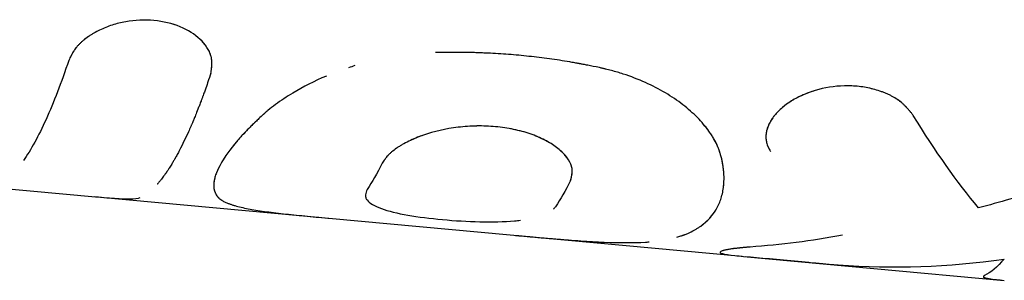
# Model space of a CAD drawing. Units: millimetres. Extents: x -5856 to 5828, y -4668 to 5828.
# Drawn here: x -1303 to -1264, y -116 to -106 of the extents above; entities that cross this region are included whole.
import ezdxf

# ---------------------------------------------------------------- set-up
doc = ezdxf.new("R2010")
doc.units = ezdxf.units.MM
doc.header["$LTSCALE"] = 20
doc.layers.add('2d', color=230, linetype='Continuous')

msp = doc.modelspace()

# ---------------------------------------------------------------- linework, layer by layer
at = {"layer": '2d'}
for p, q in [((-1299.589, -106.464), (-1299.589, -106.464)), ((-1313.44, -111.915), (-1300.086, -113.146)), ((-1275.475, -112.644), (-1275.475, -112.644)), ((-1300.034, -113.151), (-1274.751, -115.481)), ((-1274.7, -115.486), (-1264.487, -116.427))]:
    msp.add_line(p, q, dxfattribs=at)
for points, knots in [([(-1295.573, -108.307), (-1295.566, -108.269), (-1295.561, -108.236), (-1295.555, -108.194), (-1295.553, -108.181), (-1295.551, -108.163), (-1295.55, -108.157), (-1295.549, -108.149), (-1295.548, -108.147), (-1295.548, -108.143), (-1295.548, -108.142), (-1295.547, -108.139), (-1295.547, -108.138), (-1295.547, -108.135), (-1295.547, -108.133), (-1295.546, -108.129), (-1295.546, -108.127), (-1295.545, -108.121), (-1295.545, -108.117), (-1295.543, -108.106), (-1295.542, -108.098), (-1295.54, -108.075), (-1295.538, -108.061), (-1295.536, -108.032), (-1295.534, -108.018), (-1295.533, -107.998), (-1295.533, -107.991), (-1295.532, -107.981), (-1295.532, -107.978), (-1295.532, -107.971), (-1295.531, -107.969), (-1295.531, -107.961), (-1295.531, -107.957), (-1295.531, -107.949), (-1295.531, -107.945), (-1295.53, -107.934), (-1295.53, -107.926), (-1295.53, -107.903), (-1295.53, -107.888), (-1295.531, -107.842), (-1295.533, -107.813), (-1295.539, -107.755), (-1295.543, -107.727), (-1295.551, -107.686), (-1295.554, -107.673), (-1295.56, -107.646), (-1295.563, -107.634), (-1295.571, -107.607), (-1295.576, -107.592), (-1295.585, -107.564), (-1295.59, -107.55), (-1295.606, -107.508), (-1295.618, -107.48), (-1295.645, -107.424), (-1295.659, -107.396), (-1295.691, -107.339), (-1295.709, -107.311), (-1295.746, -107.255), (-1295.765, -107.229), (-1295.805, -107.176), (-1295.826, -107.15), (-1295.893, -107.071), (-1295.941, -107.02), (-1296.205, -106.769), (-1296.466, -106.603), (-1297.086, -106.348), (-1297.433, -106.264), (-1298.166, -106.197), (-1298.541, -106.214), (-1299.09, -106.312), (-1299.267, -106.356), (-1299.607, -106.466), (-1299.771, -106.532), (-1300.006, -106.646), (-1300.081, -106.685), (-1300.189, -106.747), (-1300.224, -106.769), (-1300.294, -106.812), (-1300.327, -106.834), (-1300.395, -106.88), (-1300.428, -106.903), (-1300.492, -106.951), (-1300.523, -106.975), (-1300.582, -107.023), (-1300.61, -107.047), (-1300.665, -107.097), (-1300.691, -107.121), (-1300.742, -107.172), (-1300.766, -107.198), (-1300.801, -107.237), (-1300.812, -107.25), (-1300.834, -107.276), (-1300.845, -107.29), (-1300.865, -107.316), (-1300.874, -107.328), (-1300.893, -107.354), (-1300.902, -107.367), (-1300.921, -107.394), (-1300.93, -107.408), (-1300.943, -107.429), (-1300.948, -107.436), (-1300.957, -107.45), (-1300.961, -107.458), (-1300.97, -107.471), (-1300.973, -107.477), (-1300.98, -107.489), (-1300.984, -107.496), (-1300.995, -107.515), (-1301.003, -107.528), (-1301.018, -107.556), (-1301.026, -107.57), (-1301.037, -107.592), (-1301.041, -107.599), (-1301.047, -107.61), (-1301.049, -107.614), (-1301.052, -107.62), (-1301.053, -107.622), (-1301.055, -107.625), (-1301.056, -107.628), (-1301.058, -107.631), (-1301.058, -107.632), (-1301.059, -107.634), (-1301.06, -107.635), (-1301.062, -107.639), (-1301.063, -107.641), (-1301.067, -107.649), (-1301.07, -107.654), (-1301.078, -107.672), (-1301.085, -107.684), (-1301.105, -107.726), (-1301.121, -107.758), (-1301.139, -107.794)], [0, 0, 0, 0, 0.015625, 0.015625, 0.023438, 0.023438, 0.027344, 0.027344, 0.029297, 0.029297, 0.030273, 0.030273, 0.03125, 0.03125, 0.032227, 0.032227, 0.033203, 0.033203, 0.035156, 0.035156, 0.039062, 0.039062, 0.046875, 0.046875, 0.054688, 0.054688, 0.058594, 0.058594, 0.060547, 0.060547, 0.0625, 0.0625, 0.064453, 0.064453, 0.066406, 0.066406, 0.070312, 0.070312, 0.078125, 0.078125, 0.09375, 0.09375, 0.109375, 0.109375, 0.117188, 0.117188, 0.125, 0.125, 0.132812, 0.132812, 0.140625, 0.140625, 0.15625, 0.15625, 0.171875, 0.171875, 0.1875, 0.1875, 0.203125, 0.203125, 0.21875, 0.21875, 0.25, 0.25, 0.375, 0.375, 0.5, 0.5, 0.625, 0.625, 0.6875, 0.6875, 0.75, 0.75, 0.78125, 0.78125, 0.796875, 0.796875, 0.8125, 0.8125, 0.828125, 0.828125, 0.84375, 0.84375, 0.859375, 0.859375, 0.875, 0.875, 0.890625, 0.890625, 0.898438, 0.898438, 0.90625, 0.90625, 0.914062, 0.914062, 0.921875, 0.921875, 0.929688, 0.929688, 0.933594, 0.933594, 0.9375, 0.9375, 0.941406, 0.941406, 0.945312, 0.945312, 0.953125, 0.953125, 0.960938, 0.960938, 0.964844, 0.964844, 0.966797, 0.966797, 0.967773, 0.967773, 0.96875, 0.96875, 0.969727, 0.969727, 0.970703, 0.970703, 0.972656, 0.972656, 0.976562, 0.976562, 0.984375, 0.984375, 1, 1, 1, 1]), ([(-1295.573, -108.307), (-1295.566, -108.269), (-1295.561, -108.236), (-1295.555, -108.194), (-1295.552, -108.174), (-1295.549, -108.155), (-1295.548, -108.145), (-1295.548, -108.142), (-1295.547, -108.139), (-1295.547, -108.139), (-1295.543, -108.105), (-1295.538, -108.06), (-1295.534, -108.011), (-1295.532, -107.988), (-1295.532, -107.978), (-1295.532, -107.971), (-1295.531, -107.969), (-1295.528, -107.902), (-1295.53, -107.842), (-1295.539, -107.755), (-1295.545, -107.713), (-1295.554, -107.673), (-1295.56, -107.646), (-1295.563, -107.634), (-1295.583, -107.564), (-1295.615, -107.48), (-1295.659, -107.396), (-1295.691, -107.339), (-1295.71, -107.31), (-1295.8, -107.175), (-1295.888, -107.07), (-1296.205, -106.769), (-1296.466, -106.603), (-1297.086, -106.348), (-1297.434, -106.264), (-1298.166, -106.197), (-1298.541, -106.214), (-1299.09, -106.312), (-1299.267, -106.356), (-1299.607, -106.466), (-1299.772, -106.533), (-1300.006, -106.646), (-1300.118, -106.705), (-1300.224, -106.769), (-1300.294, -106.812), (-1300.327, -106.833), (-1300.429, -106.903), (-1300.525, -106.974), (-1300.61, -107.047), (-1300.665, -107.097), (-1300.691, -107.121), (-1300.742, -107.172), (-1300.779, -107.211), (-1300.812, -107.25), (-1300.834, -107.276), (-1300.845, -107.29), (-1300.874, -107.328), (-1300.902, -107.367), (-1300.934, -107.415), (-1300.948, -107.436), (-1300.957, -107.45), (-1300.962, -107.459), (-1300.98, -107.489), (-1301.003, -107.528), (-1301.03, -107.577), (-1301.043, -107.603), (-1301.05, -107.616), (-1301.053, -107.622), (-1301.055, -107.625), (-1301.056, -107.628), (-1301.076, -107.666), (-1301.103, -107.721), (-1301.139, -107.794)], [0, 0, 0, 0, 0.015625, 0.015625, 0.023437, 0.027344, 0.029297, 0.030273, 0.030273, 0.03125, 0.03125, 0.046875, 0.054687, 0.058594, 0.060547, 0.060547, 0.0625, 0.0625, 0.09375, 0.09375, 0.109375, 0.117187, 0.117187, 0.125, 0.125, 0.15625, 0.171875, 0.171875, 0.1875, 0.1875, 0.25, 0.25, 0.375, 0.375, 0.5, 0.5, 0.625, 0.625, 0.6875, 0.6875, 0.75, 0.75, 0.78125, 0.796875, 0.796875, 0.8125, 0.8125, 0.84375, 0.859375, 0.859375, 0.875, 0.875, 0.890625, 0.898437, 0.898437, 0.90625, 0.90625, 0.921875, 0.929687, 0.933594, 0.933594, 0.9375, 0.9375, 0.953125, 0.960937, 0.964844, 0.966797, 0.967773, 0.967773, 0.96875, 0.96875, 1, 1, 1, 1]), ([(-1280.351, -108.079), (-1280.523, -108.044), (-1280.673, -108.014), (-1280.867, -107.975), (-1280.926, -107.964), (-1281.007, -107.948), (-1281.032, -107.943), (-1281.069, -107.936), (-1281.081, -107.934), (-1281.098, -107.93), (-1281.104, -107.929), (-1281.112, -107.928), (-1281.115, -107.927), (-1281.12, -107.926), (-1281.122, -107.926), (-1281.129, -107.924), (-1281.134, -107.924), (-1281.142, -107.922), (-1281.146, -107.921), (-1281.158, -107.919), (-1281.166, -107.918), (-1281.19, -107.913), (-1281.206, -107.91), (-1281.254, -107.901), (-1281.286, -107.896), (-1281.383, -107.878), (-1281.448, -107.867), (-1281.644, -107.834), (-1281.777, -107.812), (-1282.044, -107.772), (-1282.177, -107.752), (-1282.443, -107.716), (-1282.576, -107.699), (-1282.975, -107.65), (-1283.243, -107.621), (-1283.776, -107.572), (-1284.043, -107.551), (-1284.45, -107.526), (-1284.586, -107.518), (-1284.791, -107.509), (-1284.859, -107.506), (-1284.996, -107.5), (-1285.064, -107.497), (-1285.204, -107.493), (-1285.274, -107.491), (-1285.413, -107.487), (-1285.481, -107.485), (-1285.686, -107.481), (-1285.821, -107.48), (-1286.019, -107.479), (-1286.085, -107.479), (-1286.188, -107.48), (-1286.223, -107.48), (-1286.275, -107.48), (-1286.292, -107.48), (-1286.319, -107.481), (-1286.328, -107.481), (-1286.341, -107.481), (-1286.345, -107.481), (-1286.354, -107.481), (-1286.36, -107.481), (-1286.367, -107.481), (-1286.369, -107.481), (-1286.375, -107.481), (-1286.378, -107.481), (-1286.387, -107.481), (-1286.393, -107.481), (-1286.412, -107.482), (-1286.426, -107.482), (-1286.469, -107.482), (-1286.5, -107.483), (-1286.603, -107.485), (-1286.683, -107.486), (-1286.774, -107.487)], [0, 0, 0, 0, 0.0625, 0.0625, 0.09375, 0.09375, 0.109375, 0.109375, 0.117188, 0.117188, 0.121094, 0.121094, 0.123047, 0.123047, 0.125, 0.125, 0.126953, 0.126953, 0.128906, 0.128906, 0.132812, 0.132812, 0.140625, 0.140625, 0.15625, 0.15625, 0.1875, 0.1875, 0.25, 0.25, 0.3125, 0.3125, 0.375, 0.375, 0.5, 0.5, 0.625, 0.625, 0.6875, 0.6875, 0.71875, 0.71875, 0.75, 0.75, 0.78125, 0.78125, 0.8125, 0.8125, 0.875, 0.875, 0.90625, 0.90625, 0.921875, 0.921875, 0.929688, 0.929688, 0.933594, 0.933594, 0.935547, 0.935547, 0.9375, 0.9375, 0.939453, 0.939453, 0.941406, 0.941406, 0.945312, 0.945312, 0.953125, 0.953125, 0.96875, 0.96875, 1, 1, 1, 1]), ([(-1280.351, -108.079), (-1280.523, -108.044), (-1280.748, -107.999), (-1280.956, -107.958), (-1281.045, -107.94), (-1281.087, -107.933), (-1281.106, -107.929), (-1281.115, -107.927), (-1281.12, -107.926), (-1281.122, -107.926), (-1281.253, -107.901), (-1281.382, -107.878), (-1281.644, -107.834), (-1281.778, -107.812), (-1282.442, -107.711), (-1282.977, -107.646), (-1283.775, -107.572), (-1284.043, -107.551), (-1284.45, -107.526), (-1284.654, -107.515), (-1284.859, -107.506), (-1284.996, -107.5), (-1285.064, -107.498), (-1285.275, -107.49), (-1285.413, -107.487), (-1285.686, -107.481), (-1285.822, -107.48), (-1286.018, -107.479), (-1286.119, -107.479), (-1286.24, -107.48), (-1286.301, -107.48), (-1286.332, -107.481), (-1286.345, -107.481), (-1286.354, -107.481), (-1286.36, -107.481), (-1286.454, -107.482), (-1286.591, -107.484), (-1286.774, -107.487)], [0, 0, 0, 0, 0.0625, 0.09375, 0.109375, 0.117188, 0.121094, 0.123047, 0.123047, 0.125, 0.125, 0.1875, 0.1875, 0.25, 0.25, 0.5, 0.5, 0.625, 0.625, 0.6875, 0.71875, 0.71875, 0.75, 0.75, 0.8125, 0.8125, 0.875, 0.875, 0.90625, 0.921875, 0.929688, 0.933594, 0.935547, 0.935547, 0.9375, 0.9375, 1, 1, 1, 1]), ([(-1301.139, -107.794), (-1301.432, -108.675), (-1301.729, -109.45), (-1302.325, -110.77), (-1302.622, -111.309), (-1302.916, -111.728)], [0, 0, 0, 0, 0.004427902, 0.004427902, 0.008855804, 0.008855804, 0.008855804, 0.008855804]), ([(-1295.573, -108.307), (-1295.599, -108.388), (-1295.642, -108.514), (-1295.728, -108.765), (-1295.761, -108.859), (-1295.817, -109.014), (-1295.836, -109.068), (-1295.867, -109.152), (-1295.877, -109.181), (-1295.893, -109.224), (-1295.899, -109.239), (-1295.91, -109.269), (-1295.915, -109.283), (-1295.926, -109.314), (-1295.932, -109.33), (-1295.944, -109.361), (-1295.95, -109.376), (-1295.967, -109.421), (-1295.978, -109.45), (-1296.01, -109.535), (-1296.03, -109.588), (-1296.087, -109.736), (-1296.121, -109.821), (-1296.18, -109.966), (-1296.205, -110.027), (-1296.235, -110.1), (-1296.244, -110.122), (-1296.256, -110.15), (-1296.259, -110.159), (-1296.264, -110.171), (-1296.266, -110.174), (-1296.268, -110.18), (-1296.269, -110.182), (-1296.27, -110.184), (-1296.27, -110.185), (-1296.271, -110.186), (-1296.271, -110.187), (-1296.271, -110.188), (-1296.271, -110.188), (-1296.272, -110.189), (-1296.273, -110.191), (-1296.273, -110.193), (-1296.274, -110.194), (-1296.275, -110.197), (-1296.276, -110.199), (-1296.279, -110.206), (-1296.281, -110.21), (-1296.286, -110.223), (-1296.29, -110.232), (-1296.301, -110.258), (-1296.308, -110.275), (-1296.33, -110.327), (-1296.345, -110.361), (-1296.389, -110.462), (-1296.418, -110.528), (-1296.506, -110.724), (-1296.565, -110.85), (-1296.683, -111.093), (-1296.741, -111.21), (-1296.829, -111.379), (-1296.858, -111.434), (-1296.902, -111.514), (-1296.917, -111.541), (-1296.939, -111.58), (-1296.946, -111.593), (-1296.957, -111.613), (-1296.961, -111.619), (-1296.966, -111.629), (-1296.968, -111.632), (-1296.971, -111.637), (-1296.972, -111.639), (-1296.973, -111.641), (-1296.974, -111.642), (-1296.975, -111.644), (-1296.975, -111.645), (-1296.976, -111.646), (-1296.976, -111.646), (-1296.976, -111.647), (-1296.977, -111.647), (-1296.977, -111.648), (-1296.978, -111.649), (-1296.979, -111.651), (-1296.98, -111.653), (-1296.983, -111.658), (-1296.985, -111.661), (-1296.991, -111.672), (-1296.995, -111.679), (-1297.008, -111.702), (-1297.018, -111.719), (-1297.05, -111.775), (-1297.076, -111.817), (-1297.134, -111.913), (-1297.167, -111.966), (-1297.222, -112.051), (-1297.241, -112.081), (-1297.271, -112.126), (-1297.281, -112.141), (-1297.297, -112.165), (-1297.302, -112.173), (-1297.313, -112.188), (-1297.318, -112.196), (-1297.33, -112.212), (-1297.336, -112.221), (-1297.347, -112.237), (-1297.353, -112.245), (-1297.37, -112.269), (-1297.381, -112.284), (-1297.412, -112.328), (-1297.432, -112.355), (-1297.489, -112.431), (-1297.522, -112.473), (-1297.579, -112.543), (-1297.603, -112.572), (-1297.632, -112.606), (-1297.641, -112.616), (-1297.652, -112.628), (-1297.655, -112.632), (-1297.66, -112.638), (-1297.662, -112.639), (-1297.664, -112.642), (-1297.664, -112.643), (-1297.665, -112.644), (-1297.666, -112.644), (-1297.666, -112.645), (-1297.666, -112.645), (-1297.667, -112.645), (-1297.667, -112.645), (-1297.667, -112.646), (-1297.668, -112.647), (-1297.669, -112.648), (-1297.669, -112.648), (-1297.671, -112.65), (-1297.672, -112.651), (-1297.673, -112.652), (-1297.674, -112.653), (-1297.675, -112.654)], [0, 0, 0, 0, 0.0625, 0.0625, 0.09375, 0.09375, 0.109375, 0.109375, 0.1171875, 0.1171875, 0.1210938, 0.1210938, 0.125, 0.125, 0.1289062, 0.1289062, 0.1328125, 0.1328125, 0.140625, 0.140625, 0.15625, 0.15625, 0.1875, 0.1875, 0.21875, 0.21875, 0.234375, 0.234375, 0.2421875, 0.2421875, 0.2460938, 0.2460938, 0.2480469, 0.2480469, 0.2490234, 0.2490234, 0.2495117, 0.2495117, 0.25, 0.25, 0.2504883, 0.2504883, 0.2509766, 0.2509766, 0.2519531, 0.2519531, 0.2539062, 0.2539062, 0.2578125, 0.2578125, 0.265625, 0.265625, 0.28125, 0.28125, 0.3125, 0.3125, 0.375, 0.375, 0.4375, 0.4375, 0.46875, 0.46875, 0.484375, 0.484375, 0.4921875, 0.4921875, 0.4960938, 0.4960938, 0.4980469, 0.4980469, 0.4990234, 0.4990234, 0.4995117, 0.4995117, 0.5, 0.5, 0.5004883, 0.5004883, 0.5009766, 0.5009766, 0.5019531, 0.5019531, 0.5039062, 0.5039062, 0.5078125, 0.5078125, 0.515625, 0.515625, 0.53125, 0.53125, 0.5625, 0.5625, 0.59375, 0.59375, 0.609375, 0.609375, 0.6171875, 0.6171875, 0.6210938, 0.6210938, 0.625, 0.625, 0.6289062, 0.6289062, 0.6328125, 0.6328125, 0.640625, 0.640625, 0.65625, 0.65625, 0.6875, 0.6875, 0.71875, 0.71875, 0.734375, 0.734375, 0.7421875, 0.7421875, 0.7460938, 0.7460938, 0.7480469, 0.7480469, 0.7490234, 0.7490234, 0.7495117, 0.7495117, 0.75, 0.75, 0.7504883, 0.7504883, 0.7509766, 0.7509766, 0.7519531, 0.7519531, 0.7528386, 0.7528386, 0.7528386, 0.7528386]), ([(-1275.554, -111.659), (-1275.571, -111.601), (-1275.586, -111.549), (-1275.606, -111.482), (-1275.612, -111.462), (-1275.621, -111.434), (-1275.624, -111.425), (-1275.628, -111.413), (-1275.629, -111.408), (-1275.631, -111.403), (-1275.632, -111.401), (-1275.632, -111.398), (-1275.633, -111.397), (-1275.633, -111.395), (-1275.634, -111.394), (-1275.634, -111.392), (-1275.635, -111.39), (-1275.636, -111.387), (-1275.637, -111.385), (-1275.638, -111.381), (-1275.639, -111.377), (-1275.642, -111.368), (-1275.644, -111.362), (-1275.65, -111.344), (-1275.654, -111.332), (-1275.667, -111.296), (-1275.675, -111.273), (-1275.693, -111.228), (-1275.701, -111.206), (-1275.714, -111.174), (-1275.719, -111.163), (-1275.728, -111.142), (-1275.732, -111.132), (-1275.741, -111.112), (-1275.747, -111.1), (-1275.757, -111.079), (-1275.762, -111.068), (-1275.778, -111.035), (-1275.789, -111.013), (-1275.823, -110.947), (-1275.848, -110.902), (-1275.901, -110.811), (-1275.93, -110.765), (-1275.976, -110.696), (-1275.991, -110.672), (-1276.024, -110.625), (-1276.041, -110.601), (-1276.074, -110.554), (-1276.091, -110.532), (-1276.125, -110.486), (-1276.142, -110.464), (-1276.195, -110.396), (-1276.231, -110.351), (-1276.345, -110.216), (-1276.425, -110.128), (-1276.681, -109.867), (-1276.871, -109.698), (-1277.502, -109.21), (-1277.997, -108.913), (-1278.825, -108.541), (-1279.116, -108.429), (-1279.567, -108.282), (-1279.722, -108.235), (-1279.954, -108.173), (-1280.033, -108.153), (-1280.122, -108.132), (-1280.132, -108.129), (-1280.147, -108.126), (-1280.15, -108.125), (-1280.157, -108.124), (-1280.16, -108.123), (-1280.179, -108.118), (-1280.196, -108.114), (-1280.252, -108.102), (-1280.298, -108.091), (-1280.351, -108.079)], [0, 0, 0, 0, 0.03125, 0.03125, 0.046875, 0.046875, 0.054688, 0.054688, 0.058594, 0.058594, 0.060547, 0.060547, 0.061523, 0.061523, 0.0625, 0.0625, 0.063477, 0.063477, 0.064453, 0.064453, 0.066406, 0.066406, 0.070312, 0.070312, 0.078125, 0.078125, 0.09375, 0.09375, 0.109375, 0.109375, 0.117188, 0.117188, 0.125, 0.125, 0.132812, 0.132812, 0.140625, 0.140625, 0.15625, 0.15625, 0.1875, 0.1875, 0.21875, 0.21875, 0.234375, 0.234375, 0.25, 0.25, 0.265625, 0.265625, 0.28125, 0.28125, 0.3125, 0.3125, 0.375, 0.375, 0.5, 0.5, 0.75, 0.75, 0.875, 0.875, 0.9375, 0.9375, 0.96875, 0.96875, 0.972656, 0.972656, 0.974609, 0.974609, 0.976562, 0.976562, 0.984375, 0.984375, 1, 1, 1, 1]), ([(-1275.554, -111.659), (-1275.571, -111.601), (-1275.586, -111.549), (-1275.606, -111.482), (-1275.615, -111.452), (-1275.625, -111.421), (-1275.63, -111.406), (-1275.632, -111.4), (-1275.633, -111.397), (-1275.633, -111.395), (-1275.633, -111.395), (-1275.65, -111.343), (-1275.667, -111.296), (-1275.693, -111.228), (-1275.706, -111.195), (-1275.719, -111.163), (-1275.728, -111.142), (-1275.732, -111.133), (-1275.775, -111.036), (-1275.844, -110.903), (-1275.944, -110.742), (-1275.991, -110.672), (-1276.024, -110.625), (-1276.041, -110.601), (-1276.189, -110.394), (-1276.34, -110.215), (-1276.681, -109.867), (-1276.87, -109.699), (-1277.503, -109.209), (-1277.997, -108.913), (-1278.825, -108.541), (-1279.116, -108.429), (-1279.567, -108.282), (-1279.722, -108.235), (-1279.954, -108.173), (-1280.033, -108.153), (-1280.122, -108.132), (-1280.132, -108.129), (-1280.152, -108.125), (-1280.157, -108.124), (-1280.179, -108.118), (-1280.229, -108.107), (-1280.298, -108.091), (-1280.351, -108.079)], [0, 0, 0, 0, 0.03125, 0.03125, 0.046875, 0.054687, 0.058594, 0.060547, 0.061523, 0.061523, 0.0625, 0.0625, 0.09375, 0.09375, 0.109375, 0.117187, 0.117187, 0.125, 0.125, 0.1875, 0.21875, 0.234375, 0.234375, 0.25, 0.25, 0.375, 0.375, 0.5, 0.5, 0.75, 0.75, 0.875, 0.875, 0.9375, 0.9375, 0.96875, 0.96875, 0.972656, 0.972656, 0.976563, 0.976563, 0.984375, 1, 1, 1, 1]), ([(-1291.042, -108.408), (-1291.517, -108.609), (-1291.96, -108.835), (-1292.601, -109.222), (-1292.829, -109.374), (-1293.141, -109.605), (-1293.242, -109.683), (-1293.383, -109.8), (-1293.429, -109.839), (-1293.479, -109.883), (-1293.484, -109.888), (-1293.493, -109.895), (-1293.494, -109.897), (-1293.498, -109.9), (-1293.5, -109.902), (-1293.51, -109.911), (-1293.52, -109.919), (-1293.55, -109.947), (-1293.575, -109.97), (-1293.604, -109.996)], [0.5451788, 0.5451788, 0.5451788, 0.5451788, 0.75, 0.75, 0.875, 0.875, 0.9375, 0.9375, 0.96875, 0.96875, 0.9726562, 0.9726562, 0.9746094, 0.9746094, 0.9765625, 0.9765625, 0.984375, 0.984375, 1, 1, 1, 1]), ([(-1268.051, -109.955), (-1268.08, -109.919), (-1268.106, -109.887), (-1268.139, -109.846), (-1268.15, -109.833), (-1268.164, -109.816), (-1268.168, -109.811), (-1268.174, -109.803), (-1268.176, -109.8), (-1268.179, -109.797), (-1268.18, -109.796), (-1268.182, -109.793), (-1268.183, -109.792), (-1268.185, -109.789), (-1268.187, -109.787), (-1268.191, -109.783), (-1268.192, -109.782), (-1268.197, -109.776), (-1268.2, -109.772), (-1268.209, -109.761), (-1268.215, -109.754), (-1268.234, -109.732), (-1268.246, -109.719), (-1268.269, -109.692), (-1268.281, -109.679), (-1268.298, -109.66), (-1268.304, -109.653), (-1268.315, -109.641), (-1268.32, -109.636), (-1268.332, -109.623), (-1268.339, -109.615), (-1268.353, -109.602), (-1268.359, -109.595), (-1268.379, -109.575), (-1268.392, -109.561), (-1268.419, -109.536), (-1268.432, -109.523), (-1268.459, -109.499), (-1268.471, -109.487), (-1268.499, -109.463), (-1268.514, -109.45), (-1268.544, -109.426), (-1268.559, -109.414), (-1268.605, -109.379), (-1268.637, -109.356), (-1268.734, -109.289), (-1268.803, -109.248), (-1268.913, -109.188), (-1268.951, -109.169), (-1269.03, -109.131), (-1269.071, -109.113), (-1269.152, -109.078), (-1269.192, -109.062), (-1269.275, -109.03), (-1269.317, -109.015), (-1269.444, -108.972), (-1269.532, -108.946), (-1269.802, -108.875), (-1269.988, -108.841), (-1270.364, -108.799), (-1270.556, -108.791), (-1271.143, -108.806), (-1271.53, -108.868), (-1272.078, -109.032), (-1272.251, -109.097), (-1272.582, -109.247), (-1272.736, -109.331), (-1273.021, -109.515), (-1273.149, -109.614), (-1273.377, -109.824), (-1273.474, -109.933), (-1273.635, -110.157), (-1273.698, -110.271), (-1273.766, -110.444), (-1273.784, -110.501), (-1273.81, -110.616), (-1273.819, -110.673), (-1273.827, -110.787), (-1273.827, -110.844), (-1273.815, -110.955), (-1273.805, -111.009), (-1273.782, -111.09), (-1273.773, -111.116), (-1273.758, -111.156), (-1273.752, -111.169), (-1273.744, -111.188), (-1273.741, -111.195), (-1273.736, -111.204), (-1273.735, -111.208), (-1273.731, -111.214), (-1273.73, -111.218), (-1273.727, -111.223), (-1273.726, -111.225), (-1273.724, -111.229), (-1273.723, -111.231), (-1273.719, -111.239), (-1273.716, -111.244), (-1273.707, -111.26), (-1273.701, -111.271), (-1273.679, -111.309), (-1273.662, -111.338), (-1273.642, -111.371)], [0, 0, 0, 0, 0.015625, 0.015625, 0.023438, 0.023438, 0.027344, 0.027344, 0.029297, 0.029297, 0.030273, 0.030273, 0.03125, 0.03125, 0.032227, 0.032227, 0.033203, 0.033203, 0.035156, 0.035156, 0.039062, 0.039062, 0.046875, 0.046875, 0.054688, 0.054688, 0.058594, 0.058594, 0.0625, 0.0625, 0.066406, 0.066406, 0.070312, 0.070312, 0.078125, 0.078125, 0.085938, 0.085938, 0.09375, 0.09375, 0.101562, 0.101562, 0.109375, 0.109375, 0.125, 0.125, 0.15625, 0.15625, 0.171875, 0.171875, 0.1875, 0.1875, 0.203125, 0.203125, 0.21875, 0.21875, 0.25, 0.25, 0.3125, 0.3125, 0.375, 0.375, 0.5, 0.5, 0.5625, 0.5625, 0.625, 0.625, 0.6875, 0.6875, 0.75, 0.75, 0.8125, 0.8125, 0.84375, 0.84375, 0.875, 0.875, 0.90625, 0.90625, 0.9375, 0.9375, 0.953125, 0.953125, 0.960938, 0.960938, 0.964844, 0.964844, 0.966797, 0.966797, 0.96875, 0.96875, 0.970703, 0.970703, 0.972656, 0.972656, 0.976562, 0.976562, 0.984375, 0.984375, 1, 1, 1, 1]), ([(-1268.051, -109.955), (-1268.08, -109.919), (-1268.106, -109.887), (-1268.139, -109.846), (-1268.155, -109.827), (-1268.17, -109.808), (-1268.177, -109.799), (-1268.18, -109.796), (-1268.182, -109.793), (-1268.183, -109.793), (-1268.209, -109.761), (-1268.246, -109.718), (-1268.287, -109.672), (-1268.304, -109.653), (-1268.315, -109.641), (-1268.32, -109.636), (-1268.353, -109.601), (-1268.392, -109.561), (-1268.432, -109.523), (-1268.459, -109.499), (-1268.471, -109.488), (-1268.543, -109.425), (-1268.605, -109.377), (-1268.734, -109.29), (-1268.837, -109.227), (-1268.951, -109.169), (-1269.03, -109.131), (-1269.072, -109.112), (-1269.272, -109.027), (-1269.441, -108.969), (-1269.984, -108.828), (-1270.361, -108.786), (-1271.143, -108.806), (-1271.53, -108.868), (-1272.112, -109.042), (-1272.317, -109.122), (-1272.508, -109.215)], [0, 0, 0, 0, 0.015625, 0.015625, 0.0234375, 0.0273438, 0.0292969, 0.0302734, 0.0302734, 0.03125, 0.03125, 0.046875, 0.0546875, 0.0585938, 0.0585938, 0.0625, 0.0625, 0.078125, 0.0859375, 0.0859375, 0.09375, 0.09375, 0.125, 0.125, 0.15625, 0.171875, 0.171875, 0.1875, 0.1875, 0.25, 0.25, 0.375, 0.375, 0.5, 0.5, 0.5741032, 0.5741032, 0.5741032, 0.5741032]), ([(-1272.762, -109.351), (-1272.802, -109.375), (-1272.841, -109.399), (-1272.985, -109.492), (-1273.083, -109.565), (-1273.174, -109.641)], [0.60833938, 0.60833938, 0.60833938, 0.60833938, 0.625, 0.625, 0.67168797, 0.67168797, 0.67168797, 0.67168797]), ([(-1293.604, -109.996), (-1293.663, -110.053), (-1293.714, -110.102), (-1293.78, -110.166), (-1293.8, -110.185), (-1293.828, -110.211), (-1293.836, -110.219), (-1293.848, -110.231), (-1293.852, -110.235), (-1293.858, -110.24), (-1293.86, -110.242), (-1293.863, -110.245), (-1293.864, -110.246), (-1293.866, -110.248), (-1293.866, -110.248), (-1293.869, -110.251), (-1293.87, -110.252), (-1293.873, -110.255), (-1293.875, -110.256), (-1293.879, -110.261), (-1293.882, -110.264), (-1293.891, -110.272), (-1293.897, -110.278), (-1293.914, -110.294), (-1293.925, -110.305), (-1293.959, -110.338), (-1293.98, -110.359), (-1294.022, -110.4), (-1294.042, -110.42), (-1294.081, -110.459), (-1294.099, -110.477), (-1294.136, -110.515), (-1294.155, -110.535), (-1294.192, -110.574), (-1294.211, -110.594), (-1294.266, -110.653), (-1294.303, -110.692), (-1294.375, -110.772), (-1294.411, -110.812), (-1294.464, -110.872), (-1294.481, -110.892), (-1294.516, -110.933), (-1294.534, -110.953), (-1294.568, -110.993), (-1294.584, -111.012), (-1294.616, -111.05), (-1294.632, -111.07), (-1294.678, -111.127), (-1294.709, -111.164), (-1294.797, -111.276), (-1294.852, -111.349), (-1295.007, -111.564), (-1295.096, -111.701), (-1295.246, -111.963), (-1295.306, -112.087), (-1295.375, -112.264), (-1295.394, -112.321), (-1295.417, -112.404), (-1295.424, -112.431), (-1295.433, -112.471), (-1295.436, -112.485), (-1295.441, -112.511), (-1295.443, -112.524), (-1295.447, -112.551), (-1295.449, -112.564), (-1295.452, -112.591), (-1295.454, -112.604), (-1295.457, -112.642), (-1295.458, -112.667), (-1295.459, -112.715), (-1295.459, -112.738), (-1295.456, -112.772), (-1295.455, -112.783), (-1295.453, -112.805), (-1295.451, -112.816), (-1295.448, -112.837), (-1295.446, -112.848), (-1295.441, -112.869), (-1295.439, -112.879), (-1295.433, -112.901), (-1295.43, -112.912), (-1295.424, -112.928), (-1295.423, -112.934), (-1295.42, -112.942), (-1295.419, -112.945), (-1295.417, -112.949), (-1295.417, -112.95), (-1295.416, -112.952), (-1295.416, -112.953), (-1295.415, -112.954), (-1295.415, -112.955), (-1295.415, -112.956), (-1295.414, -112.957), (-1295.414, -112.957), (-1295.414, -112.958), (-1295.413, -112.959), (-1295.413, -112.96), (-1295.412, -112.963), (-1295.411, -112.965), (-1295.409, -112.97), (-1295.407, -112.974), (-1295.402, -112.987), (-1295.399, -112.996), (-1295.386, -113.026), (-1295.375, -113.049), (-1295.363, -113.074)], [0, 0, 0, 0, 0.03125, 0.03125, 0.046875, 0.046875, 0.054688, 0.054688, 0.058594, 0.058594, 0.060547, 0.060547, 0.061523, 0.061523, 0.0625, 0.0625, 0.063477, 0.063477, 0.064453, 0.064453, 0.066406, 0.066406, 0.070312, 0.070312, 0.078125, 0.078125, 0.09375, 0.09375, 0.109375, 0.109375, 0.125, 0.125, 0.140625, 0.140625, 0.15625, 0.15625, 0.1875, 0.1875, 0.21875, 0.21875, 0.234375, 0.234375, 0.25, 0.25, 0.265625, 0.265625, 0.28125, 0.28125, 0.3125, 0.3125, 0.375, 0.375, 0.5, 0.5, 0.625, 0.625, 0.6875, 0.6875, 0.71875, 0.71875, 0.734375, 0.734375, 0.75, 0.75, 0.765625, 0.765625, 0.78125, 0.78125, 0.8125, 0.8125, 0.84375, 0.84375, 0.859375, 0.859375, 0.875, 0.875, 0.890625, 0.890625, 0.90625, 0.90625, 0.921875, 0.921875, 0.929688, 0.929688, 0.933594, 0.933594, 0.935547, 0.935547, 0.936523, 0.936523, 0.9375, 0.9375, 0.938477, 0.938477, 0.939453, 0.939453, 0.941406, 0.941406, 0.945312, 0.945312, 0.953125, 0.953125, 0.96875, 0.96875, 1, 1, 1, 1]), ([(-1293.604, -109.996), (-1293.663, -110.053), (-1293.714, -110.102), (-1293.78, -110.166), (-1293.81, -110.194), (-1293.841, -110.223), (-1293.854, -110.237), (-1293.861, -110.243), (-1293.864, -110.246), (-1293.866, -110.248), (-1293.866, -110.248), (-1293.915, -110.295), (-1293.982, -110.36), (-1294.042, -110.42), (-1294.081, -110.459), (-1294.098, -110.477), (-1294.193, -110.574), (-1294.267, -110.652), (-1294.375, -110.772), (-1294.429, -110.832), (-1294.481, -110.892), (-1294.516, -110.933), (-1294.534, -110.954), (-1294.815, -111.284), (-1295.021, -111.57), (-1295.246, -111.963), (-1295.306, -112.087), (-1295.375, -112.264), (-1295.403, -112.349), (-1295.427, -112.445), (-1295.436, -112.485), (-1295.441, -112.511), (-1295.443, -112.524), (-1295.453, -112.592), (-1295.458, -112.643), (-1295.459, -112.715), (-1295.458, -112.75), (-1295.455, -112.783), (-1295.453, -112.805), (-1295.451, -112.817), (-1295.446, -112.847), (-1295.439, -112.879), (-1295.428, -112.917), (-1295.422, -112.936), (-1295.418, -112.946), (-1295.417, -112.951), (-1295.416, -112.953), (-1295.415, -112.954), (-1295.415, -112.955), (-1295.405, -112.983), (-1295.387, -113.024), (-1295.363, -113.074)], [0, 0, 0, 0, 0.03125, 0.03125, 0.046875, 0.054688, 0.058594, 0.060547, 0.061523, 0.061523, 0.0625, 0.0625, 0.09375, 0.109375, 0.109375, 0.125, 0.125, 0.1875, 0.1875, 0.21875, 0.234375, 0.234375, 0.25, 0.25, 0.5, 0.5, 0.625, 0.625, 0.6875, 0.71875, 0.734375, 0.734375, 0.75, 0.75, 0.8125, 0.8125, 0.84375, 0.859375, 0.859375, 0.875, 0.875, 0.90625, 0.921875, 0.929687, 0.933594, 0.935547, 0.936523, 0.936523, 0.9375, 0.9375, 1, 1, 1, 1]), ([(-1273.479, -109.947), (-1273.506, -109.979), (-1273.531, -110.012), (-1273.587, -110.09), (-1273.616, -110.135), (-1273.643, -110.18)], [0.73155506, 0.73155506, 0.73155506, 0.73155506, 0.75, 0.75, 0.77500663, 0.77500663, 0.77500663, 0.77500663]), ([(-1281.484, -112.515), (-1281.474, -112.481), (-1281.465, -112.45), (-1281.454, -112.412), (-1281.449, -112.394), (-1281.444, -112.376), (-1281.442, -112.368), (-1281.441, -112.365), (-1281.441, -112.362), (-1281.441, -112.362), (-1281.433, -112.331), (-1281.425, -112.289), (-1281.418, -112.244), (-1281.415, -112.222), (-1281.415, -112.213), (-1281.414, -112.206), (-1281.414, -112.204), (-1281.411, -112.172), (-1281.411, -112.144), (-1281.413, -112.09), (-1281.416, -112.063), (-1281.425, -112.009), (-1281.435, -111.968), (-1281.449, -111.926), (-1281.459, -111.897), (-1281.465, -111.882), (-1281.517, -111.758), (-1281.589, -111.645), (-1281.78, -111.419), (-1281.894, -111.312), (-1282.163, -111.107), (-1282.318, -111.01), (-1282.667, -110.831), (-1282.858, -110.75), (-1283.266, -110.609), (-1283.481, -110.551), (-1283.939, -110.455), (-1284.175, -110.42), (-1284.658, -110.375), (-1284.903, -110.366), (-1285.398, -110.374), (-1285.642, -110.391), (-1286.371, -110.479), (-1286.836, -110.587), (-1287.45, -110.801), (-1287.643, -110.881), (-1287.909, -111.012), (-1288.035, -111.078), (-1288.168, -111.159), (-1288.223, -111.194), (-1288.258, -111.217), (-1288.275, -111.229), (-1288.365, -111.29), (-1288.463, -111.364), (-1288.558, -111.45), (-1288.602, -111.493), (-1288.619, -111.511), (-1288.631, -111.524), (-1288.637, -111.53), (-1288.662, -111.558), (-1288.692, -111.594), (-1288.727, -111.639), (-1288.744, -111.662), (-1288.753, -111.674), (-1288.756, -111.679), (-1288.759, -111.683), (-1288.761, -111.685), (-1288.784, -111.718), (-1288.817, -111.768), (-1288.861, -111.835)], [0, 0, 0, 0, 0.015625, 0.015625, 0.023438, 0.027344, 0.029297, 0.030273, 0.030273, 0.03125, 0.03125, 0.046875, 0.054688, 0.058594, 0.060547, 0.060547, 0.0625, 0.0625, 0.078125, 0.078125, 0.09375, 0.09375, 0.109375, 0.117188, 0.117188, 0.125, 0.125, 0.1875, 0.1875, 0.25, 0.25, 0.3125, 0.3125, 0.375, 0.375, 0.4375, 0.4375, 0.5, 0.5, 0.5625, 0.5625, 0.625, 0.625, 0.75, 0.75, 0.8125, 0.8125, 0.84375, 0.859375, 0.867188, 0.867188, 0.875, 0.875, 0.90625, 0.921875, 0.929687, 0.933594, 0.933594, 0.9375, 0.9375, 0.953125, 0.960937, 0.964844, 0.966797, 0.967773, 0.967773, 0.96875, 0.96875, 1, 1, 1, 1]), ([(-1281.484, -112.515), (-1281.453, -112.413), (-1281.422, -112.31), (-1281.409, -112.147), (-1281.411, -112.092), (-1281.43, -111.98), (-1281.447, -111.924), (-1281.518, -111.756), (-1281.591, -111.643), (-1281.777, -111.421), (-1281.892, -111.313), (-1282.298, -111.004), (-1282.651, -110.821), (-1283.468, -110.54), (-1283.931, -110.442), (-1284.896, -110.353), (-1285.399, -110.362), (-1286.367, -110.479), (-1286.832, -110.586), (-1287.411, -110.787), (-1287.57, -110.851), (-1287.718, -110.92)], [0, 0, 0, 0, 0.0625, 0.0625, 0.09375, 0.09375, 0.125, 0.125, 0.1875, 0.1875, 0.25, 0.25, 0.375, 0.375, 0.5, 0.5, 0.625, 0.625, 0.75, 0.75, 0.8009286, 0.8009286, 0.8009286, 0.8009286]), ([(-1273.765, -110.446), (-1273.778, -110.484), (-1273.788, -110.521), (-1273.81, -110.616), (-1273.819, -110.672), (-1273.827, -110.788), (-1273.827, -110.844), (-1273.815, -110.955), (-1273.805, -111.009), (-1273.782, -111.09), (-1273.772, -111.119), (-1273.761, -111.148), (-1273.76, -111.15)], [0.8233254, 0.8233254, 0.8233254, 0.8233254, 0.84375, 0.84375, 0.875, 0.875, 0.90625, 0.90625, 0.9375, 0.9375, 0.953125, 0.9546786, 0.9546786, 0.9546786, 0.9546786]), ([(-1277.313, -114.737), (-1277.255, -114.719), (-1277.204, -114.702), (-1277.139, -114.679), (-1277.119, -114.672), (-1277.092, -114.663), (-1277.084, -114.659), (-1277.072, -114.655), (-1277.068, -114.654), (-1277.062, -114.651), (-1277.06, -114.651), (-1277.057, -114.65), (-1277.056, -114.649), (-1277.055, -114.649), (-1277.054, -114.648), (-1277.052, -114.648), (-1277.05, -114.647), (-1277.047, -114.646), (-1277.046, -114.645), (-1277.041, -114.644), (-1277.038, -114.643), (-1277.03, -114.639), (-1277.024, -114.637), (-1277.007, -114.631), (-1276.996, -114.626), (-1276.963, -114.613), (-1276.942, -114.605), (-1276.9, -114.587), (-1276.881, -114.579), (-1276.842, -114.562), (-1276.824, -114.554), (-1276.788, -114.537), (-1276.769, -114.528), (-1276.732, -114.509), (-1276.713, -114.5), (-1276.659, -114.471), (-1276.622, -114.451), (-1276.551, -114.41), (-1276.516, -114.388), (-1276.463, -114.354), (-1276.446, -114.343), (-1276.411, -114.319), (-1276.394, -114.307), (-1276.36, -114.283), (-1276.345, -114.271), (-1276.313, -114.247), (-1276.297, -114.235), (-1276.251, -114.198), (-1276.221, -114.173), (-1276.133, -114.096), (-1276.078, -114.042), (-1275.924, -113.873), (-1275.835, -113.752), (-1275.686, -113.49), (-1275.625, -113.35), (-1275.556, -113.127), (-1275.536, -113.051), (-1275.512, -112.933), (-1275.505, -112.894), (-1275.496, -112.833), (-1275.493, -112.813), (-1275.488, -112.772), (-1275.485, -112.752), (-1275.481, -112.71), (-1275.479, -112.688), (-1275.475, -112.644), (-1275.474, -112.623), (-1275.469, -112.558), (-1275.468, -112.515), (-1275.466, -112.429), (-1275.466, -112.386), (-1275.468, -112.322), (-1275.469, -112.3), (-1275.471, -112.257), (-1275.472, -112.236), (-1275.475, -112.194), (-1275.477, -112.173), (-1275.481, -112.13), (-1275.483, -112.108), (-1275.489, -112.062), (-1275.492, -112.039), (-1275.497, -112.003), (-1275.498, -111.991), (-1275.501, -111.973), (-1275.502, -111.967), (-1275.503, -111.957), (-1275.504, -111.954), (-1275.504, -111.949), (-1275.505, -111.948), (-1275.505, -111.945), (-1275.505, -111.943), (-1275.506, -111.94), (-1275.506, -111.94), (-1275.506, -111.938), (-1275.506, -111.937), (-1275.507, -111.934), (-1275.507, -111.932), (-1275.508, -111.926), (-1275.509, -111.921), (-1275.511, -111.908), (-1275.512, -111.899), (-1275.517, -111.87), (-1275.521, -111.848), (-1275.533, -111.778), (-1275.542, -111.723), (-1275.554, -111.659)], [0, 0, 0, 0, 0.03125, 0.03125, 0.046875, 0.046875, 0.054688, 0.054688, 0.058594, 0.058594, 0.060547, 0.060547, 0.061523, 0.061523, 0.0625, 0.0625, 0.063477, 0.063477, 0.064453, 0.064453, 0.066406, 0.066406, 0.070312, 0.070312, 0.078125, 0.078125, 0.09375, 0.09375, 0.109375, 0.109375, 0.125, 0.125, 0.140625, 0.140625, 0.15625, 0.15625, 0.1875, 0.1875, 0.21875, 0.21875, 0.234375, 0.234375, 0.25, 0.25, 0.265625, 0.265625, 0.28125, 0.28125, 0.3125, 0.3125, 0.375, 0.375, 0.5, 0.5, 0.625, 0.625, 0.6875, 0.6875, 0.71875, 0.71875, 0.734375, 0.734375, 0.75, 0.75, 0.765625, 0.765625, 0.78125, 0.78125, 0.8125, 0.8125, 0.84375, 0.84375, 0.859375, 0.859375, 0.875, 0.875, 0.890625, 0.890625, 0.90625, 0.90625, 0.921875, 0.921875, 0.929688, 0.929688, 0.933594, 0.933594, 0.935547, 0.935547, 0.936523, 0.936523, 0.9375, 0.9375, 0.938477, 0.938477, 0.939453, 0.939453, 0.941406, 0.941406, 0.945312, 0.945312, 0.953125, 0.953125, 0.96875, 0.96875, 1, 1, 1, 1]), ([(-1277.313, -114.737), (-1277.255, -114.719), (-1277.204, -114.702), (-1277.139, -114.679), (-1277.109, -114.669), (-1277.079, -114.658), (-1277.066, -114.653), (-1277.059, -114.65), (-1277.056, -114.649), (-1277.055, -114.649), (-1277.054, -114.649), (-1277.006, -114.631), (-1276.94, -114.604), (-1276.881, -114.579), (-1276.842, -114.562), (-1276.825, -114.554), (-1276.731, -114.51), (-1276.658, -114.472), (-1276.551, -114.41), (-1276.498, -114.377), (-1276.446, -114.343), (-1276.411, -114.319), (-1276.393, -114.307), (-1276.116, -114.107), (-1275.91, -113.883), (-1275.686, -113.49), (-1275.625, -113.35), (-1275.556, -113.127), (-1275.526, -113.013), (-1275.502, -112.874), (-1275.493, -112.813), (-1275.488, -112.772), (-1275.485, -112.752), (-1275.474, -112.644), (-1275.469, -112.558), (-1275.466, -112.429), (-1275.466, -112.364), (-1275.469, -112.3), (-1275.471, -112.257), (-1275.472, -112.235), (-1275.477, -112.174), (-1275.483, -112.109), (-1275.493, -112.027), (-1275.499, -111.985), (-1275.502, -111.963), (-1275.504, -111.953), (-1275.505, -111.948), (-1275.505, -111.945), (-1275.505, -111.943), (-1275.515, -111.88), (-1275.531, -111.787), (-1275.554, -111.659)], [0, 0, 0, 0, 0.03125, 0.03125, 0.046875, 0.054688, 0.058594, 0.060547, 0.061523, 0.061523, 0.0625, 0.0625, 0.09375, 0.109375, 0.109375, 0.125, 0.125, 0.1875, 0.1875, 0.21875, 0.234375, 0.234375, 0.25, 0.25, 0.5, 0.5, 0.625, 0.625, 0.6875, 0.71875, 0.734375, 0.734375, 0.75, 0.75, 0.8125, 0.8125, 0.84375, 0.859375, 0.859375, 0.875, 0.875, 0.90625, 0.921875, 0.929687, 0.933594, 0.935547, 0.936523, 0.936523, 0.9375, 0.9375, 1, 1, 1, 1]), ([(-1289.446, -112.858), (-1289.476, -112.932), (-1289.507, -113.004), (-1289.515, -113.079), (-1289.516, -113.086), (-1289.516, -113.092)], [0, 0, 0, 0, 0.0625, 0.0625, 0.06813079, 0.06813079, 0.06813079, 0.06813079]), ([(-1300.144, -113.141), (-1299.968, -113.157), (-1299.8, -113.172), (-1299.361, -113.207), (-1299.114, -113.223), (-1298.911, -113.227)], [0.3816711, 0.3816711, 0.3816711, 0.3816711, 0.5, 0.5, 0.7076864, 0.7076864, 0.7076864, 0.7076864]), ([(-1298.897, -113.228), (-1298.86, -113.228), (-1298.825, -113.229), (-1298.568, -113.229), (-1298.414, -113.212), (-1298.336, -113.178)], [0.7125246, 0.7125246, 0.7125246, 0.7125246, 0.75, 0.75, 1, 1, 1, 1]), ([(-1295.363, -113.074), (-1295.345, -113.097), (-1295.33, -113.117), (-1295.309, -113.142), (-1295.302, -113.149), (-1295.293, -113.159), (-1295.29, -113.162), (-1295.286, -113.167), (-1295.285, -113.168), (-1295.283, -113.17), (-1295.282, -113.171), (-1295.281, -113.172), (-1295.281, -113.173), (-1295.28, -113.173), (-1295.28, -113.173), (-1295.279, -113.174), (-1295.279, -113.175), (-1295.277, -113.176), (-1295.277, -113.177), (-1295.275, -113.178), (-1295.274, -113.179), (-1295.271, -113.183), (-1295.269, -113.185), (-1295.263, -113.191), (-1295.258, -113.195), (-1295.245, -113.208), (-1295.237, -113.216), (-1295.219, -113.231), (-1295.21, -113.238), (-1295.196, -113.249), (-1295.192, -113.252), (-1295.182, -113.259), (-1295.178, -113.262), (-1295.168, -113.269), (-1295.163, -113.272), (-1295.153, -113.279), (-1295.147, -113.283), (-1295.131, -113.293), (-1295.12, -113.3), (-1295.084, -113.32), (-1295.059, -113.334), (-1295.004, -113.36), (-1294.975, -113.374), (-1294.928, -113.393), (-1294.912, -113.4), (-1294.879, -113.413), (-1294.862, -113.419), (-1294.828, -113.432), (-1294.811, -113.438), (-1294.776, -113.45), (-1294.758, -113.456), (-1294.704, -113.474), (-1294.667, -113.485), (-1294.552, -113.518), (-1294.47, -113.539), (-1294.21, -113.6), (-1294.017, -113.637), (-1293.378, -113.74), (-1292.879, -113.799), (-1292.045, -113.885), (-1291.752, -113.913), (-1291.299, -113.956), (-1291.143, -113.97), (-1290.979, -113.985), (-1290.97, -113.986), (-1290.96, -113.987)], [0, 0, 0, 0, 0.03125, 0.03125, 0.046875, 0.046875, 0.0546875, 0.0546875, 0.0585938, 0.0585938, 0.0605469, 0.0605469, 0.0615234, 0.0615234, 0.0625, 0.0625, 0.0634766, 0.0634766, 0.0644531, 0.0644531, 0.0664062, 0.0664062, 0.0703125, 0.0703125, 0.078125, 0.078125, 0.09375, 0.09375, 0.109375, 0.109375, 0.1171875, 0.1171875, 0.125, 0.125, 0.1328125, 0.1328125, 0.140625, 0.140625, 0.15625, 0.15625, 0.1875, 0.1875, 0.21875, 0.21875, 0.234375, 0.234375, 0.25, 0.25, 0.265625, 0.265625, 0.28125, 0.28125, 0.3125, 0.3125, 0.375, 0.375, 0.5, 0.5, 0.75, 0.75, 0.875, 0.875, 0.9375, 0.9375, 0.9411748, 0.9411748, 0.9411748, 0.9411748]), ([(-1289.516, -113.092), (-1289.517, -113.12), (-1289.514, -113.148), (-1289.496, -113.208), (-1289.478, -113.241), (-1289.406, -113.336), (-1289.333, -113.396), (-1289.144, -113.509), (-1289.028, -113.562), (-1288.619, -113.711), (-1288.263, -113.796), (-1287.444, -113.939), (-1286.98, -113.998), (-1286.015, -114.087), (-1285.513, -114.117), (-1284.548, -114.138), (-1284.084, -114.129), (-1283.596, -114.086), (-1283.52, -114.078), (-1283.445, -114.069)], [0.0681353, 0.0681353, 0.0681353, 0.0681353, 0.09375, 0.09375, 0.125, 0.125, 0.1875, 0.1875, 0.25, 0.25, 0.375, 0.375, 0.5, 0.5, 0.625, 0.625, 0.75, 0.75, 0.7740357, 0.7740357, 0.7740357, 0.7740357]), ([(-1283.637, -114.662), (-1283.631, -114.663), (-1283.626, -114.663), (-1283.613, -114.664), (-1283.606, -114.665), (-1283.594, -114.666), (-1283.591, -114.666), (-1283.585, -114.667), (-1283.583, -114.667), (-1283.58, -114.667), (-1283.578, -114.667), (-1283.574, -114.668), (-1283.57, -114.668), (-1283.564, -114.669), (-1283.561, -114.669), (-1283.552, -114.67), (-1283.547, -114.67), (-1283.529, -114.672), (-1283.517, -114.673), (-1283.483, -114.676), (-1283.46, -114.678), (-1283.392, -114.685), (-1283.349, -114.689), (-1283.263, -114.696), (-1283.222, -114.7), (-1283.162, -114.706), (-1283.142, -114.707), (-1283.103, -114.711), (-1283.084, -114.713), (-1283.045, -114.716), (-1283.024, -114.718), (-1282.984, -114.722), (-1282.964, -114.724), (-1282.902, -114.729), (-1282.862, -114.733), (-1282.738, -114.744), (-1282.655, -114.751), (-1282.487, -114.766), (-1282.402, -114.773), (-1282.274, -114.784), (-1282.231, -114.788), (-1282.144, -114.795), (-1282.1, -114.799), (-1282.014, -114.806), (-1281.973, -114.809), (-1281.89, -114.816), (-1281.849, -114.819), (-1281.725, -114.829), (-1281.642, -114.836), (-1281.398, -114.854), (-1281.238, -114.866), (-1280.765, -114.898), (-1280.46, -114.916), (-1279.571, -114.953), (-1279.025, -114.957), (-1278.497, -114.925), (-1278.451, -114.922), (-1278.406, -114.919)], [0.0522693, 0.0522693, 0.0522693, 0.0522693, 0.0546875, 0.0546875, 0.0585938, 0.0585938, 0.0605469, 0.0605469, 0.0615234, 0.0615234, 0.0625, 0.0625, 0.0634766, 0.0634766, 0.0644531, 0.0644531, 0.0664062, 0.0664062, 0.0703125, 0.0703125, 0.078125, 0.078125, 0.09375, 0.09375, 0.109375, 0.109375, 0.1171875, 0.1171875, 0.125, 0.125, 0.1328125, 0.1328125, 0.140625, 0.140625, 0.15625, 0.15625, 0.1875, 0.1875, 0.21875, 0.21875, 0.234375, 0.234375, 0.25, 0.25, 0.265625, 0.265625, 0.28125, 0.28125, 0.3125, 0.3125, 0.375, 0.375, 0.5, 0.5, 0.75, 0.75, 0.7742788, 0.7742788, 0.7742788, 0.7742788]), ([(-1274.445, -115.119), (-1274.492, -115.124), (-1274.533, -115.128), (-1274.586, -115.133), (-1274.61, -115.135), (-1274.634, -115.137), (-1274.646, -115.138), (-1274.65, -115.139), (-1274.653, -115.139), (-1274.654, -115.139), (-1274.695, -115.143), (-1274.749, -115.148), (-1274.806, -115.153), (-1274.829, -115.156), (-1274.844, -115.157), (-1274.85, -115.158), (-1274.894, -115.162), (-1274.943, -115.167), (-1274.989, -115.172), (-1275.018, -115.175), (-1275.031, -115.177), (-1275.106, -115.186), (-1275.161, -115.193), (-1275.258, -115.208), (-1275.325, -115.22), (-1275.383, -115.232), (-1275.419, -115.24), (-1275.437, -115.244), (-1275.515, -115.264), (-1275.561, -115.28), (-1275.644, -115.326), (-1275.625, -115.353), (-1275.436, -115.405), (-1275.27, -115.428), (-1274.938, -115.463), (-1274.824, -115.474), (-1274.7, -115.486)], [0, 0, 0, 0, 0.015625, 0.015625, 0.0234375, 0.0273437, 0.0292969, 0.0302734, 0.0302734, 0.03125, 0.03125, 0.046875, 0.0546875, 0.0585937, 0.0585937, 0.0625, 0.0625, 0.078125, 0.0859375, 0.0859375, 0.09375, 0.09375, 0.125, 0.125, 0.15625, 0.171875, 0.171875, 0.1875, 0.1875, 0.25, 0.25, 0.375, 0.375, 0.5, 0.5, 0.5560208, 0.5560208, 0.5560208, 0.5560208]), ([(-1275.619, -115.328), (-1275.62, -115.346), (-1275.591, -115.363), (-1275.436, -115.405), (-1275.27, -115.428), (-1274.938, -115.463), (-1274.824, -115.474), (-1274.7, -115.486)], [0.2953779, 0.2953779, 0.2953779, 0.2953779, 0.375, 0.375, 0.5, 0.5, 0.5560061, 0.5560061, 0.5560061, 0.5560061]), ([(-1274.445, -115.119), (-1274.492, -115.124), (-1274.533, -115.128), (-1274.586, -115.133), (-1274.602, -115.134), (-1274.624, -115.136), (-1274.631, -115.137), (-1274.641, -115.138), (-1274.644, -115.138), (-1274.649, -115.138), (-1274.65, -115.139), (-1274.653, -115.139), (-1274.654, -115.139), (-1274.658, -115.139), (-1274.661, -115.14), (-1274.666, -115.14), (-1274.668, -115.14), (-1274.675, -115.141), (-1274.68, -115.141), (-1274.694, -115.143), (-1274.703, -115.144), (-1274.73, -115.146), (-1274.748, -115.148), (-1274.782, -115.151), (-1274.798, -115.153), (-1274.821, -115.155), (-1274.829, -115.156), (-1274.844, -115.157), (-1274.851, -115.158), (-1274.867, -115.159), (-1274.876, -115.16), (-1274.893, -115.162), (-1274.902, -115.163), (-1274.926, -115.165), (-1274.943, -115.167), (-1274.974, -115.171), (-1274.989, -115.172), (-1275.018, -115.175), (-1275.032, -115.177), (-1275.06, -115.18), (-1275.076, -115.182), (-1275.104, -115.186), (-1275.118, -115.188), (-1275.159, -115.193), (-1275.185, -115.197), (-1275.258, -115.208), (-1275.303, -115.216), (-1275.363, -115.228), (-1275.383, -115.232), (-1275.419, -115.24), (-1275.437, -115.244), (-1275.469, -115.252), (-1275.483, -115.256), (-1275.51, -115.264), (-1275.522, -115.268), (-1275.556, -115.28), (-1275.574, -115.288), (-1275.609, -115.307), (-1275.619, -115.317), (-1275.619, -115.328)], [0, 0, 0, 0, 0.015625, 0.015625, 0.0234375, 0.0234375, 0.0273438, 0.0273438, 0.0292969, 0.0292969, 0.0302734, 0.0302734, 0.03125, 0.03125, 0.0322266, 0.0322266, 0.0332031, 0.0332031, 0.0351562, 0.0351562, 0.0390625, 0.0390625, 0.046875, 0.046875, 0.0546875, 0.0546875, 0.0585938, 0.0585938, 0.0625, 0.0625, 0.0664062, 0.0664062, 0.0703125, 0.0703125, 0.078125, 0.078125, 0.0859375, 0.0859375, 0.09375, 0.09375, 0.1015625, 0.1015625, 0.109375, 0.109375, 0.125, 0.125, 0.15625, 0.15625, 0.171875, 0.171875, 0.1875, 0.1875, 0.203125, 0.203125, 0.21875, 0.21875, 0.25, 0.25, 0.2953712, 0.2953712, 0.2953712, 0.2953712]), ([(-1274.643, -115.491), (-1274.505, -115.504), (-1274.357, -115.517), (-1274.034, -115.545), (-1273.863, -115.56), (-1273.504, -115.592), (-1273.32, -115.609), (-1272.944, -115.644), (-1272.755, -115.662), (-1272.376, -115.698), (-1272.19, -115.716), (-1271.822, -115.751), (-1271.644, -115.768), (-1271.388, -115.791), (-1271.305, -115.798), (-1271.184, -115.808), (-1271.144, -115.811), (-1271.096, -115.815), (-1271.086, -115.816), (-1271.071, -115.817), (-1271.067, -115.817), (-1271.06, -115.818), (-1271.056, -115.818), (-1271.036, -115.819), (-1271.016, -115.821), (-1270.991, -115.823)], [0.5645468, 0.5645468, 0.5645468, 0.5645468, 0.625, 0.625, 0.6875, 0.6875, 0.75, 0.75, 0.8125, 0.8125, 0.875, 0.875, 0.9375, 0.9375, 0.96875, 0.96875, 0.984375, 0.984375, 0.9882812, 0.9882812, 0.9902344, 0.9902344, 0.9921875, 0.9921875, 1, 1, 1, 1]), ([(-1265.266, -116.233), (-1265.273, -116.239), (-1265.278, -116.244), (-1265.284, -116.25), (-1265.287, -116.253), (-1265.29, -116.256), (-1265.291, -116.257), (-1265.292, -116.258), (-1265.292, -116.258), (-1265.292, -116.258), (-1265.297, -116.263), (-1265.302, -116.269), (-1265.305, -116.275), (-1265.306, -116.278), (-1265.307, -116.279), (-1265.307, -116.28), (-1265.308, -116.285), (-1265.308, -116.29), (-1265.305, -116.295), (-1265.303, -116.299), (-1265.302, -116.3), (-1265.292, -116.309), (-1265.279, -116.315), (-1265.241, -116.328), (-1265.204, -116.338), (-1265.154, -116.348), (-1265.118, -116.354), (-1265.099, -116.357), (-1264.998, -116.373), (-1264.902, -116.385), (-1264.696, -116.407), (-1264.596, -116.417), (-1264.487, -116.427)], [0, 0, 0, 0, 0.015625, 0.015625, 0.0234375, 0.0273438, 0.0292969, 0.0302734, 0.0302734, 0.03125, 0.03125, 0.046875, 0.0546875, 0.0585938, 0.0585938, 0.0625, 0.0625, 0.078125, 0.0859375, 0.0859375, 0.09375, 0.09375, 0.125, 0.125, 0.15625, 0.171875, 0.171875, 0.1875, 0.1875, 0.25, 0.25, 0.2999865, 0.2999865, 0.2999865, 0.2999865])]:
    msp.add_open_spline(points, degree=3, knots=knots, dxfattribs=at)
for points in [[(-1295.745, -107.257), (-1295.745, -107.257), (-1295.745, -107.257), (-1295.745, -107.257)], [(-1289.926, -108.002), (-1290.012, -108.029), (-1290.097, -108.056), (-1290.181, -108.084)], [(-1273.305, -109.759), (-1273.305, -109.759), (-1273.305, -109.759), (-1273.305, -109.759)], [(-1265.493, -113.581), (-1266.342, -112.581), (-1267.19, -111.362), (-1268.051, -109.955)], [(-1288.861, -111.835), (-1289.057, -112.229), (-1289.252, -112.57), (-1289.446, -112.858)], [(-1281.484, -112.515), (-1281.68, -112.909), (-1281.875, -113.25), (-1282.069, -113.538)], [(-1281.484, -112.515), (-1281.68, -112.909), (-1281.875, -113.25), (-1282.069, -113.538)], [(-1263.038, -112.871), (-1263.856, -113.129), (-1264.674, -113.366), (-1265.493, -113.581)], [(-1300.086, -113.146), (-1299.931, -113.16), (-1299.782, -113.173), (-1299.64, -113.185)], [(-1282.147, -113.622), (-1282.12, -113.595), (-1282.094, -113.567), (-1282.069, -113.538)], [(-1270.824, -114.656), (-1272.034, -114.881), (-1273.242, -115.036), (-1274.445, -115.119)], [(-1270.991, -115.823), (-1268.843, -115.981), (-1266.673, -115.902), (-1264.494, -115.59)], [(-1264.494, -115.59), (-1264.757, -115.909), (-1265.016, -116.124), (-1265.266, -116.233)]]:
    msp.add_open_spline(points, degree=3, dxfattribs=at)

doc.saveas('drawing.dxf')
